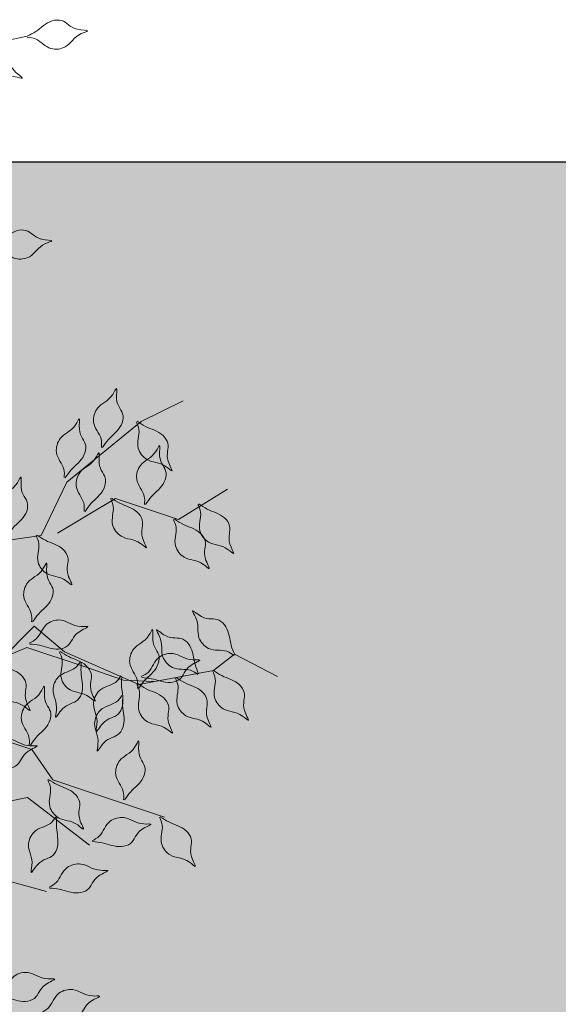
# Model space of a CAD drawing. Units: millimetres. Extents: x 124 to 230, y 139 to 224.
# Drawn here: x 144 to 145, y 179 to 180 of the extents above; entities that cross this region are included whole.
import ezdxf

# ---------------------------------------------------------------- set-up
doc = ezdxf.new("R2010")
doc.units = ezdxf.units.MM
doc.layers.add('ALBERO', color=94, linetype='Continuous', lineweight=20)
doc.layers.add('PROIEZIONI - projections', color=145, linetype='Continuous')
doc.layers.add('VERDE_giardino', color=104, linetype='Continuous')

# ---------------------------------------------------------------- blocks, each defined once
blk = doc.blocks.new('ALBERO')
at = {"layer": 'ALBERO', "linetype": 'Continuous', "lineweight": 20}
for points in [[(0.0086, 0.0266), (0.0674, 0.1216), (0.0719, 0.1971), (0.1822, 0.2663), (0.1683, 0.4111), (0.1781, 0.4484), (0.2822, 0.5406), (0.2637, 0.6099), (0.3179, 0.6294), (0.4131, 0.6995), (0.4497, 0.8034), (0.4445, 0.8416), (0.5627, 0.9178), (0.6472, 0.9355)], [(0.4509, 0.0678), (0.4813, 0.1929), (0.5422, 0.2064), (0.6201, 0.2029), (0.6674, 0.2097), (0.7046, 0.2874), (0.8129, 0.3753), (0.8738, 0.4057)], [(0.6911, 0.213), (0.7757, 0.2637), (0.8671, 0.2332), (0.9381, 0.2772)], [(0.0245, 0.0071), (0.1362, 0.0037), (0.2039, 0.0375), (0.3189, -0.0235), (0.4373, 0.061), (0.4746, 0.0711), (0.6065, 0.0271), (0.6573, 0.0778), (0.7013, 0.0406), (0.8095, -0.0068), (0.9178, 0.0134), (0.9483, 0.0371), (1.0109, 0.0049)], [(0.1352, -0.0139), (0.1832, 0.0178), (0.288, 0.0392), (0.3447, 0.0289), (0.4244, 0.0124), (0.4958, -0.0166), (0.6465, 0.0469), (0.7284, 0.02), (0.7873, -0.0008), (0.8313, -0.0027)], [(0.3934, 0.0306), (0.4881, -0.0574), (0.5389, -0.0743), (0.5828, -0.0777), (0.6539, -0.1014), (0.6843, -0.1454), (0.7351, -0.1623), (0.8468, -0.1996)], [(0.0618, -0.0289), (0.2087, -0.0535), (0.278, -0.0721), (0.3935, -0.1031), (0.5087, -0.0795), (0.5506, -0.071), (0.5951, -0.182), (0.6475, -0.1713), (0.738, -0.2402)], [(0.1982, -0.0556), (0.2425, -0.1121), (0.2659, -0.1729), (0.3037, -0.1979), (0.398, -0.1786), (0.5263, -0.2725), (0.583, -0.2828), (0.6754, -0.3076)]]:
    blk.add_lwpolyline(points, dxfattribs=at)
for points in [[(0.6471, 0.934), (0.6591, 0.9318), (0.6701, 0.9243), (0.6818, 0.9175), (0.7025, 0.9201), (0.7257, 0.9392), (0.735, 0.9432), (0.72, 0.9456), (0.6972, 0.9584), (0.6835, 0.9577), (0.6597, 0.9424), (0.6472, 0.9355)], [(0.5618, 0.9166), (0.5705, 0.908), (0.5753, 0.8957), (0.5812, 0.8834), (0.5997, 0.8739), (0.6296, 0.8766), (0.6396, 0.8746), (0.6286, 0.8851), (0.6169, 0.9085), (0.6052, 0.9157), (0.577, 0.9164), (0.5627, 0.9178)], [(0.5951, 0.6289), (0.6072, 0.6266), (0.6181, 0.6191), (0.6299, 0.6123), (0.6505, 0.6149), (0.6737, 0.634), (0.6831, 0.638), (0.668, 0.6405), (0.6453, 0.6532), (0.6315, 0.6525), (0.6078, 0.6372), (0.5952, 0.6304)], [(0.7551, 0.3377), (0.7547, 0.35), (0.7488, 0.3619), (0.7438, 0.3745), (0.7493, 0.3946), (0.7716, 0.4148), (0.7769, 0.4234), (0.7771, 0.4082), (0.7865, 0.3838), (0.7838, 0.3703), (0.7652, 0.3491), (0.7567, 0.3376)], [(0.701, 0.2938), (0.7005, 0.306), (0.6947, 0.3179), (0.6897, 0.3305), (0.6952, 0.3506), (0.7175, 0.3708), (0.7228, 0.3795), (0.723, 0.3643), (0.7323, 0.3399), (0.7297, 0.3264), (0.7111, 0.3051), (0.7025, 0.2937)], [(0.8056, 0.3751), (0.8096, 0.3636), (0.8086, 0.3503), (0.8086, 0.3368), (0.8212, 0.3201), (0.8493, 0.3096), (0.8575, 0.3035), (0.8521, 0.3177), (0.8517, 0.3439), (0.8442, 0.3554), (0.8191, 0.3683), (0.8069, 0.3758)], [(0.7298, 0.2448), (0.7293, 0.257), (0.7235, 0.2689), (0.7184, 0.2815), (0.724, 0.3016), (0.7462, 0.3218), (0.7515, 0.3305), (0.7518, 0.3152), (0.7611, 0.2908), (0.7584, 0.2774), (0.7399, 0.2561), (0.7313, 0.2446)], [(0.8177, 0.2549), (0.8173, 0.2671), (0.8114, 0.279), (0.8064, 0.2916), (0.8119, 0.3117), (0.8342, 0.3319), (0.8395, 0.3406), (0.8397, 0.3253), (0.8491, 0.3009), (0.8464, 0.2875), (0.8278, 0.2662), (0.8193, 0.2547)], [(0.6164, 0.2093), (0.6159, 0.2215), (0.6101, 0.2334), (0.6051, 0.246), (0.6106, 0.2661), (0.6329, 0.2863), (0.6382, 0.295), (0.6384, 0.2798), (0.6478, 0.2554), (0.6451, 0.2419), (0.6265, 0.2206), (0.6179, 0.2092)], [(0.7683, 0.2635), (0.7724, 0.252), (0.7714, 0.2388), (0.7714, 0.2252), (0.7839, 0.2086), (0.8121, 0.198), (0.8203, 0.1919), (0.8148, 0.2062), (0.8145, 0.2323), (0.807, 0.2438), (0.7819, 0.2567), (0.7697, 0.2642)], [(0.8952, 0.255), (0.8993, 0.2435), (0.8983, 0.2302), (0.8983, 0.2167), (0.9108, 0.2), (0.939, 0.1895), (0.9471, 0.1834), (0.9417, 0.1977), (0.9414, 0.2238), (0.9339, 0.2353), (0.9088, 0.2482), (0.8966, 0.2557)], [(0.8597, 0.233), (0.8638, 0.2215), (0.8627, 0.2083), (0.8627, 0.1947), (0.8753, 0.1781), (0.9035, 0.1676), (0.9116, 0.1615), (0.9062, 0.1757), (0.9059, 0.2018), (0.8984, 0.2133), (0.8733, 0.2263), (0.8611, 0.2337)], [(0.6601, 0.2095), (0.6641, 0.1979), (0.6631, 0.1847), (0.6631, 0.1711), (0.6757, 0.1545), (0.7038, 0.144), (0.712, 0.1379), (0.7066, 0.1521), (0.7062, 0.1782), (0.6988, 0.1898), (0.6736, 0.2027), (0.6614, 0.2101)], [(0.6536, 0.0842), (0.6532, 0.0964), (0.6473, 0.1083), (0.6423, 0.1209), (0.6478, 0.141), (0.6701, 0.1612), (0.6754, 0.1699), (0.6756, 0.1546), (0.685, 0.1303), (0.6823, 0.1168), (0.6637, 0.0955), (0.6551, 0.084)], [(0.9478, 0.0353), (0.9373, 0.0415), (0.9241, 0.043), (0.9108, 0.0456), (0.8969, 0.0612), (0.892, 0.0908), (0.8875, 0.1), (0.9005, 0.0919), (0.926, 0.0866), (0.9359, 0.077), (0.9438, 0.0499), (0.9488, 0.0365)], [(0.6502, 0.0533), (0.6606, 0.0598), (0.668, 0.0708), (0.6764, 0.0814), (0.6966, 0.0867), (0.7252, 0.0775), (0.7354, 0.0773), (0.7223, 0.0694), (0.7058, 0.0492), (0.6928, 0.0447), (0.6651, 0.0502), (0.6509, 0.0519)], [(0.8077, -0.0125), (0.8072, -0.0003), (0.8013, 0.0117), (0.7963, 0.0243), (0.8018, 0.0444), (0.8241, 0.0646), (0.8294, 0.0732), (0.8297, 0.058), (0.839, 0.0336), (0.8363, 0.0201), (0.8178, -0.0011), (0.8092, -0.0126)], [(0.8954, 0.0076), (0.8848, 0.0138), (0.8716, 0.0153), (0.8583, 0.0179), (0.8444, 0.0334), (0.8395, 0.0631), (0.8351, 0.0723), (0.848, 0.0642), (0.8736, 0.0589), (0.8835, 0.0493), (0.8913, 0.0222), (0.8963, 0.0088)], [(0.6939, 0.0404), (0.698, 0.0289), (0.6969, 0.0156), (0.6969, 0.0021), (0.7095, -0.0146), (0.7377, -0.0251), (0.7458, -0.0312), (0.7404, -0.017), (0.7401, 0.0092), (0.7326, 0.0207), (0.7075, 0.0336), (0.6953, 0.0411)], [(0.813, 0.0046), (0.8233, 0.0111), (0.8307, 0.0221), (0.8391, 0.0328), (0.8593, 0.0381), (0.8879, 0.0289), (0.8981, 0.0286), (0.885, 0.0208), (0.8685, 0.0005), (0.8555, -0.0039), (0.8278, 0.0015), (0.8136, 0.0032)], [(0.5992, 0.0269), (0.6032, 0.0154), (0.6022, 0.0021), (0.6022, -0.0114), (0.6148, -0.028), (0.6429, -0.0386), (0.6511, -0.0447), (0.6457, -0.0304), (0.6453, -0.0043), (0.6378, 0.0072), (0.6127, 0.0201), (0.6005, 0.0276)], [(0.7246, 0.0263), (0.7166, 0.017), (0.7047, 0.0112), (0.6929, 0.0044), (0.6848, -0.0147), (0.6898, -0.0444), (0.6886, -0.0545), (0.6982, -0.0427), (0.7206, -0.0293), (0.7269, -0.0171), (0.7255, 0.0111), (0.7259, 0.0254)], [(0.7834, 0.0055), (0.7754, -0.0038), (0.7635, -0.0095), (0.7517, -0.0163), (0.7436, -0.0355), (0.7486, -0.0652), (0.7474, -0.0753), (0.757, -0.0634), (0.7794, -0.0501), (0.7857, -0.0378), (0.7843, -0.0096), (0.7847, 0.0047)], [(0.8623, 0.0026), (0.8664, -0.0089), (0.8654, -0.0221), (0.8654, -0.0357), (0.8779, -0.0523), (0.9061, -0.0628), (0.9142, -0.069), (0.9088, -0.0547), (0.9085, -0.0286), (0.901, -0.0171), (0.8759, -0.0042), (0.8637, 0.0033)], [(0.9165, 0.0128), (0.9205, 0.0012), (0.9195, -0.012), (0.9195, -0.0256), (0.9321, -0.0422), (0.9602, -0.0527), (0.9684, -0.0588), (0.963, -0.0446), (0.9626, -0.0185), (0.9551, -0.0069), (0.93, 0.006), (0.9178, 0.0134)], [(0.6503, -0.095), (0.6498, -0.0828), (0.6439, -0.0709), (0.6389, -0.0583), (0.6444, -0.0382), (0.6667, -0.018), (0.672, -0.0093), (0.6723, -0.0246), (0.6816, -0.049), (0.6789, -0.0624), (0.6604, -0.0837), (0.6518, -0.0952)], [(0.8065, -0.0062), (0.8105, -0.0177), (0.8095, -0.031), (0.8095, -0.0445), (0.8221, -0.0612), (0.8502, -0.0717), (0.8584, -0.0778), (0.853, -0.0636), (0.8526, -0.0374), (0.8451, -0.0259), (0.82, -0.013), (0.8078, -0.0055)], [(0.785, -0.0227), (0.777, -0.032), (0.765, -0.0377), (0.7533, -0.0445), (0.7452, -0.0637), (0.7501, -0.0934), (0.7489, -0.1035), (0.7586, -0.0917), (0.781, -0.0783), (0.7873, -0.0661), (0.7859, -0.0379), (0.7862, -0.0236)], [(0.5766, -0.1202), (0.5869, -0.1136), (0.5943, -0.1026), (0.6027, -0.092), (0.6229, -0.0867), (0.6515, -0.0959), (0.6617, -0.0962), (0.6486, -0.104), (0.6321, -0.1243), (0.6191, -0.1287), (0.5914, -0.1233), (0.5772, -0.1215)], [(0.7873, -0.1746), (0.7868, -0.1623), (0.781, -0.1504), (0.776, -0.1378), (0.7815, -0.1177), (0.8038, -0.0975), (0.8091, -0.0889), (0.8093, -0.1041), (0.8186, -0.1285), (0.816, -0.142), (0.7974, -0.1632), (0.7888, -0.1747)], [(0.677, -0.1456), (0.681, -0.1571), (0.68, -0.1703), (0.68, -0.1839), (0.6926, -0.2005), (0.7208, -0.2111), (0.7289, -0.2172), (0.7235, -0.2029), (0.7231, -0.1768), (0.7157, -0.1653), (0.6906, -0.1524), (0.6783, -0.1449)], [(0.6889, -0.1995), (0.6809, -0.2088), (0.669, -0.2145), (0.6572, -0.2213), (0.6491, -0.2405), (0.6541, -0.2701), (0.6528, -0.2803), (0.6625, -0.2684), (0.6849, -0.2551), (0.6912, -0.2428), (0.6898, -0.2146), (0.6901, -0.2003)], [(0.7417, -0.2339), (0.752, -0.2273), (0.7594, -0.2163), (0.7678, -0.2057), (0.788, -0.2004), (0.8166, -0.2096), (0.8268, -0.2099), (0.8137, -0.2177), (0.7972, -0.238), (0.7842, -0.2424), (0.7565, -0.237), (0.7423, -0.2352)], [(0.8394, -0.1998), (0.8435, -0.2113), (0.8424, -0.2245), (0.8424, -0.2381), (0.855, -0.2547), (0.8832, -0.2653), (0.8913, -0.2714), (0.8859, -0.2571), (0.8855, -0.231), (0.8781, -0.2195), (0.853, -0.2066), (0.8407, -0.1991)], [(0.6791, -0.3013), (0.6894, -0.2948), (0.6968, -0.2837), (0.7052, -0.2731), (0.7254, -0.2678), (0.754, -0.277), (0.7642, -0.2773), (0.7511, -0.2851), (0.7346, -0.3054), (0.7216, -0.3098), (0.6939, -0.3044), (0.6797, -0.3027)], [(0.6022, -0.459), (0.6125, -0.4525), (0.6199, -0.4414), (0.6283, -0.4308), (0.6485, -0.4255), (0.6771, -0.4347), (0.6873, -0.435), (0.6742, -0.4428), (0.6577, -0.4631), (0.6447, -0.4675), (0.617, -0.4621), (0.6028, -0.4604)], [(0.6673, -0.4839), (0.6776, -0.4774), (0.685, -0.4664), (0.6934, -0.4557), (0.7136, -0.4504), (0.7422, -0.4596), (0.7524, -0.4599), (0.7393, -0.4677), (0.7228, -0.488), (0.7098, -0.4924), (0.6821, -0.487), (0.6679, -0.4853)]]:
    blk.add_spline(points, degree=3, dxfattribs=at)
blk = doc.blocks.new('A$C018B26C0')
at = {"layer": 'ALBERO'}
blk.add_blockref('ALBERO', (0, 0), dxfattribs=at)

msp = doc.modelspace()

# ---------------------------------------------------------------- hatches: boundary and pattern name
at = {"layer": 'VERDE_giardino', "linetype": 'Continuous', "lineweight": -3, "ltscale": 0.25}
h = msp.add_hatch(color=254, dxfattribs=at)
edge = h.paths.add_edge_path()
edge.add_line((141.9298, 180.0148), (141.9298, 178.1668))
edge.add_line((141.9298, 178.1668), (142.3151, 178.1668))
edge.add_line((142.3151, 178.1668), (150.4088, 178.1668))
edge.add_ellipse((148.0541, 178.1668), major_axis=(2.3547, 0), ratio=0.784819, start_angle=360, end_angle=450)
edge.add_line((148.0541, 180.0148), (142.3151, 180.0148))
edge.add_line((142.3151, 180.0148), (141.9298, 180.0148))

# ---------------------------------------------------------------- linework, layer by layer
at = {"layer": 'PROIEZIONI - projections', "linetype": 'Continuous', "lineweight": -3, "ltscale": 0.25}
msp.add_line((148.0541, 180.0148), (142.3151, 180.0148), dxfattribs=at)

# ---------------------------------------------------------------- block references
at = {"layer": 'VERDE_giardino'}
msp.add_blockref('A$C018B26C0', (143.8611, 179.2622), dxfattribs=at)

doc.saveas('drawing.dxf')
